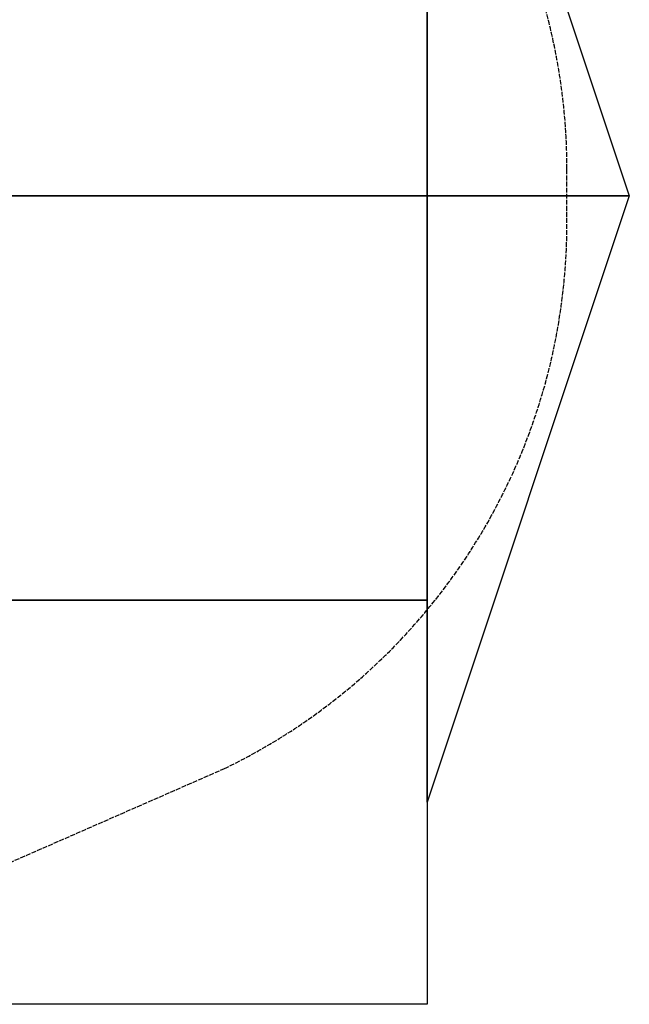
# Model space of a CAD drawing. Units: inches. Extents: x -57664 to -51164, y 71026 to 75026.
# Drawn here: x -52670 to -51164, y 71026 to 73462 of the extents above; entities that cross this region are included whole.
import ezdxf

# ---------------------------------------------------------------- set-up
doc = ezdxf.new("R2010")
doc.units = ezdxf.units.IN
doc.header["$MEASUREMENT"] = 0
doc.linetypes.add('ACAD_ISO02W100', pattern=[15, 12, -3])
doc.layers.add('002 MDP Fall Zone', color=6, linetype='ACAD_ISO02W100')
doc.layers.add('004 MDP 1.5m x 1m Grass Mats', color=88, linetype='Continuous')

# ---------------------------------------------------------------- blocks, each defined once
blk = doc.blocks.new('tbr7170')
at = {"layer": '002 MDP Fall Zone'}
for points in [[(-51317.7, 73092.7), (-51317.7, 73667.8), (-51646.5, 74192.3), (-52164.2, 74442.8)], [(-51317.7, 72959.7), (-51317.7, 72959.7), (-51317.7, 73092.7), (-51317.7, 73092.7)], [(-52164.2, 71609.6), (-51646.5, 71860.1), (-51317.7, 72384.6), (-51317.7, 72959.7)], [(-52915.6, 71280.2), (-52915.6, 71280.2), (-52164.2, 71609.6), (-52164.2, 71609.6)]]:
    blk.add_open_spline(points, degree=3, dxfattribs=at)
blk = doc.blocks.new('gm7170')
at = {"layer": '004 MDP 1.5m x 1m Grass Mats'}
for points in [[(-51663.6, 73026.3), (-51663.6, 74526.3), (-51663.6, 74526.3), (-51163.6, 73026.3)], [(-53163.6, 74026.3), (-51663.6, 74026.3), (-51663.6, 73026.3), (-53163.6, 73026.3)], [(-53163.6, 73026.3), (-51663.6, 73026.3), (-51663.6, 72026.3), (-53163.6, 72026.3)], [(-51663.6, 71526.3), (-51663.6, 73026.3), (-51163.6, 73026.3), (-51663.6, 71526.3)], [(-53163.6, 72026.3), (-51663.6, 72026.3), (-51663.6, 71026.3), (-53163.6, 71026.3)]]:
    blk.add_lwpolyline(points, close=True, dxfattribs=at)

msp = doc.modelspace()

# ---------------------------------------------------------------- block references
at = {"layer": '004 MDP 1.5m x 1m Grass Mats'}
for name in ['gm7170', 'tbr7170']:
    msp.add_blockref(name, (0, 0), dxfattribs=at)

doc.saveas('drawing.dxf')
